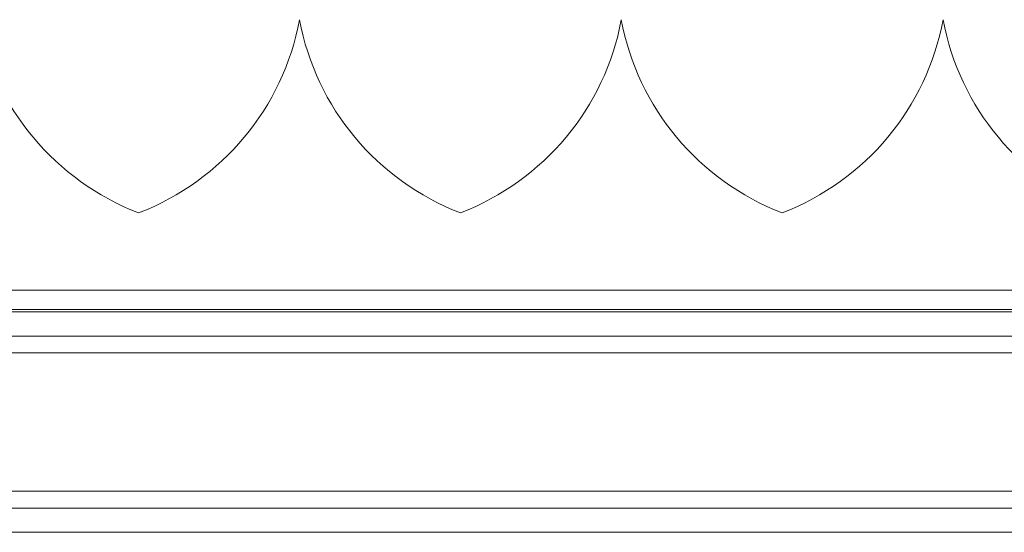
# Model space of a CAD drawing. Units: inches. Extents: x 0.2 to 16.8, y 0.2 to 10.8.
# Drawn here: x 10.1 to 10.2, y 5.7 to 5.8 of the extents above; entities that cross this region are included whole.
import ezdxf

# ---------------------------------------------------------------- set-up
doc = ezdxf.new("R2010")
doc.units = ezdxf.units.IN
doc.header["$MEASUREMENT"] = 0
doc.linetypes.add('SLD-Solid', pattern=[0])

msp = doc.modelspace()

# ---------------------------------------------------------------- linework, layer by layer
at = {"color": 7, "linetype": 'SLD-Solid', "lineweight": 0}
for p, q in [((10.10611, 5.773028), (10.10611, 5.773028)), ((10.129268, 5.773028), (10.129268, 5.773028)), ((10.152427, 5.773028), (10.152427, 5.773028)), ((11.715651, 5.753558), (9.758321, 5.753558)), ((11.715651, 5.752185), (9.747147, 5.752185)), ((11.715651, 5.75201), (9.747147, 5.75201)), ((11.715651, 5.750266), (9.747147, 5.750266)), ((11.715651, 5.749051), (9.747147, 5.749051)), ((11.715651, 5.739107), (9.747147, 5.739107)), ((11.715651, 5.737892), (9.747147, 5.737892)), ((11.715651, 5.736148), (9.747147, 5.736148))]:
    msp.add_line(p, q, dxfattribs=at)
for centre, start, end in [((10.101162, 5.776432), 190.58826, 249.02411), ((10.087898, 5.776432), 290.97589, 349.41174), ((10.124321, 5.776432), 190.58826, 249.02411), ((10.111057, 5.776432), 290.97589, 349.41174), ((10.14748, 5.776432), 190.58826, 249.02411), ((10.134216, 5.776432), 290.97589, 349.41174), ((10.170639, 5.776432), 190.58826, 249.02411)]:
    msp.add_arc(centre, 0.018527, start, end, dxfattribs=at)

doc.saveas('drawing.dxf')
